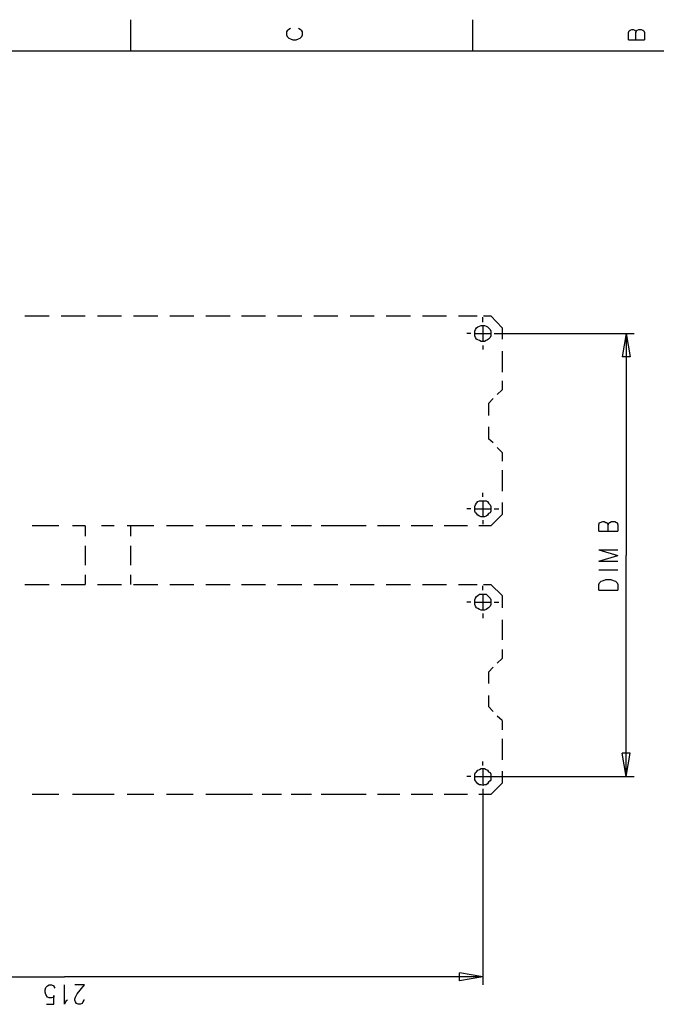
# Model space of a CAD drawing. Extents: x 13 to 200, y 21 to 284.
# Drawn here: x 97 to 153, y 197 to 283 of the extents above; entities that cross this region are included whole.
import ezdxf

# ---------------------------------------------------------------- set-up
doc = ezdxf.new("R2010")
doc.units = 0
doc.header["$MEASUREMENT"] = 0
doc.layers.add('CALQUE_1', color=160, linetype='Continuous')

msp = doc.modelspace()

# ---------------------------------------------------------------- linework, layer by layer
at = {"layer": 'CALQUE_1', "color": 7}
for p, q in [((106.824, 283.145), (106.824, 280.394)), ((136.811, 283.145), (136.811, 280.394)), ((120.582, 282.158), (120.512, 282.087)), ((120.512, 282.087), (120.512, 281.805)), ((120.512, 281.805), (120.582, 281.664)), ((120.724, 282.299), (120.582, 282.158)), ((120.582, 281.664), (120.724, 281.523)), ((120.864, 282.37), (120.724, 282.299)), ((121.711, 282.299), (121.571, 282.37)), ((121.852, 282.158), (121.711, 282.299)), ((121.711, 281.523), (121.852, 281.664)), ((121.923, 282.087), (121.852, 282.158)), ((121.852, 281.664), (121.923, 281.805)), ((121.923, 281.805), (121.923, 282.087)), ((150.498, 282.017), (150.57, 282.158)), ((150.498, 281.382), (150.498, 282.017)), ((150.57, 282.158), (150.64, 282.228)), ((150.64, 282.228), (150.781, 282.299)), ((150.781, 282.299), (150.922, 282.299)), ((150.922, 282.299), (151.063, 282.228)), ((151.063, 282.228), (151.134, 282.158)), ((151.134, 282.158), (151.134, 282.017)), ((151.134, 282.017), (151.205, 282.158)), ((151.134, 281.382), (151.134, 282.017)), ((151.205, 282.158), (151.275, 282.228)), ((151.275, 282.228), (151.416, 282.299)), ((151.416, 282.299), (151.628, 282.299)), ((151.628, 282.299), (151.769, 282.228)), ((151.769, 282.228), (151.839, 282.158)), ((151.839, 282.158), (151.91, 282.017)), ((151.91, 282.017), (151.91, 281.382)), ((120.724, 281.523), (120.864, 281.452)), ((120.864, 281.452), (121.076, 281.382)), ((121.076, 281.382), (121.359, 281.382)), ((121.359, 281.382), (121.571, 281.452)), ((121.571, 281.452), (121.711, 281.523)), ((150.498, 281.382), (151.91, 281.382)), ((196.784, 280.394), (16.864, 280.394)), ((97.581, 257.181), (98.639, 257.181)), ((98.639, 257.181), (99.697, 257.181)), ((100.756, 257.181), (101.814, 257.181)), ((101.814, 257.181), (102.872, 257.181)), ((103.931, 257.181), (104.989, 257.181)), ((104.989, 257.181), (106.047, 257.181)), ((107.106, 257.181), (108.164, 257.181)), ((108.164, 257.181), (109.223, 257.181)), ((110.281, 257.181), (111.339, 257.181)), ((111.339, 257.181), (112.398, 257.181)), ((113.456, 257.181), (114.514, 257.181)), ((114.514, 257.181), (115.573, 257.181)), ((116.561, 257.181), (117.619, 257.181)), ((117.619, 257.181), (118.677, 257.181)), ((119.736, 257.181), (120.794, 257.181)), ((120.794, 257.181), (121.852, 257.181)), ((122.911, 257.181), (123.969, 257.181)), ((123.969, 257.181), (125.028, 257.181)), ((126.086, 257.181), (127.144, 257.181)), ((127.144, 257.181), (128.203, 257.181)), ((129.261, 257.181), (130.319, 257.181)), ((130.319, 257.181), (131.378, 257.181)), ((132.436, 257.181), (133.494, 257.181)), ((133.494, 257.181), (134.553, 257.181)), ((135.611, 257.181), (136.599, 257.181)), ((136.599, 257.181), (137.234, 257.181)), ((137.728, 256.616), (137.728, 257.039)), ((137.798, 257.181), (138.433, 257.181)), ((138.433, 257.181), (139.421, 256.123)), ((137.728, 256.334), (137.728, 254.923)), ((139.421, 256.123), (139.421, 255.134)), ((136.67, 255.628), (136.317, 255.628)), ((137.022, 255.628), (138.433, 255.628)), ((138.716, 255.628), (139.139, 255.628)), ((139.068, 255.628), (150.993, 255.628)), ((150.287, 255.628), (149.935, 253.582)), ((150.287, 255.628), (150.287, 236.154)), ((150.287, 255.628), (150.64, 253.582)), ((137.728, 254.57), (137.728, 254.218)), ((139.421, 254.076), (139.421, 253.088)), ((139.421, 253.088), (139.421, 252.241)), ((150.64, 253.582), (149.935, 253.582)), ((139.421, 251.466), (139.421, 250.689)), ((138.998, 250.266), (139.421, 250.689)), ((138.221, 249.49), (138.645, 249.913)), ((138.221, 249.49), (138.221, 248.431)), ((138.221, 247.444), (138.221, 246.386)), ((138.645, 246.033), (138.221, 246.386)), ((139.421, 245.186), (138.998, 245.609)), ((139.421, 245.186), (139.421, 244.41)), ((139.421, 243.634), (139.421, 242.858)), ((139.421, 242.858), (139.421, 241.799)), ((137.728, 241.306), (137.728, 241.658)), ((137.728, 240.952), (137.728, 239.612)), ((136.67, 240.247), (136.317, 240.247)), ((137.022, 240.247), (138.433, 240.247)), ((138.716, 240.247), (139.139, 240.247)), ((139.421, 240.811), (139.421, 239.753)), ((137.728, 239.259), (137.728, 238.906)), ((139.421, 239.753), (138.433, 238.765)), ((99.345, 238.765), (98.216, 238.765)), ((100.544, 238.765), (99.345, 238.765)), ((102.872, 238.765), (101.744, 238.765)), ((102.872, 238.765), (102.872, 237.848)), ((105.412, 238.765), (104.284, 238.765)), ((107.741, 238.765), (106.542, 238.765)), ((106.824, 238.765), (106.824, 237.848)), ((108.87, 238.765), (107.741, 238.765)), ((111.127, 238.765), (109.999, 238.765)), ((112.327, 238.765), (111.127, 238.765)), ((114.585, 238.765), (113.456, 238.765)), ((115.996, 238.765), (114.585, 238.765)), ((117.549, 238.765), (116.631, 238.765)), ((119.242, 238.765), (118.396, 238.765)), ((120.089, 238.765), (119.242, 238.765)), ((121.782, 238.765), (120.936, 238.765)), ((122.699, 238.765), (121.782, 238.765)), ((124.393, 238.765), (123.546, 238.765)), ((125.028, 238.765), (124.393, 238.765)), ((126.509, 238.765), (125.028, 238.765)), ((127.497, 238.765), (126.509, 238.765)), ((129.473, 238.765), (128.484, 238.765)), ((130.461, 238.765), (129.473, 238.765)), ((132.366, 238.765), (131.448, 238.765)), ((133.353, 238.765), (132.366, 238.765)), ((135.329, 238.765), (134.341, 238.765)), ((136.388, 238.765), (135.329, 238.765)), ((138.433, 238.765), (137.375, 238.765)), ((147.888, 238.836), (147.958, 239.047)), ((147.888, 238.271), (147.888, 238.836)), ((147.958, 239.047), (148.03, 239.047)), ((148.03, 239.047), (148.241, 239.118)), ((148.241, 239.118), (148.382, 239.118)), ((148.382, 239.118), (148.523, 239.047)), ((148.523, 239.047), (148.594, 239.047)), ((148.594, 239.047), (148.735, 238.836)), ((148.735, 238.836), (148.805, 239.047)), ((148.735, 238.271), (148.735, 238.836)), ((148.805, 239.047), (148.876, 239.047)), ((148.876, 239.047), (149.017, 239.118)), ((149.017, 239.118), (149.299, 239.118)), ((149.299, 239.118), (149.44, 239.047)), ((149.44, 239.047), (149.511, 239.047)), ((149.511, 239.047), (149.582, 238.836)), ((149.582, 238.836), (149.582, 238.271)), ((147.888, 238.271), (149.582, 238.271)), ((102.872, 237.001), (102.872, 236.154)), ((106.824, 237.001), (106.824, 236.154)), ((147.888, 236.649), (149.582, 236.154)), ((147.888, 236.649), (149.582, 236.649)), ((102.872, 236.154), (102.872, 235.308)), ((106.824, 236.154), (106.824, 235.308)), ((147.888, 235.661), (149.582, 236.154)), ((150.287, 216.752), (150.287, 236.154)), ((147.888, 235.661), (149.582, 235.661)), ((102.872, 234.461), (102.872, 233.614)), ((106.824, 234.461), (106.824, 233.614)), ((147.888, 234.884), (149.582, 234.884)), ((97.581, 233.614), (98.639, 233.614)), ((98.639, 233.614), (99.697, 233.614)), ((100.756, 233.614), (101.814, 233.614)), ((101.814, 233.614), (102.872, 233.614)), ((103.931, 233.614), (104.989, 233.614)), ((104.989, 233.614), (106.047, 233.614)), ((107.106, 233.614), (108.164, 233.614)), ((108.164, 233.614), (109.223, 233.614)), ((110.281, 233.614), (111.339, 233.614)), ((111.339, 233.614), (112.398, 233.614)), ((113.456, 233.614), (114.514, 233.614)), ((114.514, 233.614), (115.573, 233.614)), ((116.561, 233.614), (117.619, 233.614)), ((117.619, 233.614), (118.677, 233.614)), ((119.736, 233.614), (120.794, 233.614)), ((120.794, 233.614), (121.852, 233.614)), ((122.911, 233.614), (123.969, 233.614)), ((123.969, 233.614), (125.028, 233.614)), ((126.086, 233.614), (127.144, 233.614)), ((127.144, 233.614), (128.203, 233.614)), ((129.261, 233.614), (130.319, 233.614)), ((130.319, 233.614), (131.378, 233.614)), ((132.436, 233.614), (133.494, 233.614)), ((133.494, 233.614), (134.553, 233.614)), ((135.611, 233.614), (136.599, 233.614)), ((136.599, 233.614), (137.234, 233.614)), ((137.728, 233.121), (137.728, 233.474)), ((137.798, 233.614), (138.433, 233.614)), ((138.433, 233.614), (139.421, 232.627)), ((147.888, 233.614), (147.958, 233.756)), ((147.888, 233.121), (147.888, 233.614)), ((147.958, 233.756), (148.1, 233.897)), ((148.1, 233.897), (148.311, 233.967)), ((148.311, 233.967), (148.523, 234.038)), ((148.523, 234.038), (148.947, 234.038)), ((148.947, 234.038), (149.158, 233.967)), ((149.158, 233.967), (149.37, 233.897)), ((149.37, 233.897), (149.511, 233.756)), ((149.511, 233.756), (149.582, 233.614)), ((149.582, 233.614), (149.582, 233.121)), ((137.728, 232.768), (137.728, 231.427)), ((139.421, 232.627), (139.421, 231.569)), ((147.888, 233.121), (149.582, 233.121)), ((136.67, 232.062), (136.317, 232.062)), ((137.022, 232.062), (138.433, 232.062)), ((138.716, 232.062), (139.139, 232.062)), ((137.728, 231.074), (137.728, 230.651)), ((139.421, 230.51), (139.421, 229.522)), ((139.421, 229.522), (139.421, 228.746)), ((139.421, 227.899), (139.421, 227.124)), ((138.221, 225.924), (138.645, 226.347)), ((138.998, 226.7), (139.421, 227.124)), ((138.221, 225.924), (138.221, 224.936)), ((138.221, 223.877), (138.221, 222.89)), ((138.645, 222.467), (138.221, 222.89)), ((139.421, 221.69), (138.998, 222.043)), ((139.421, 221.69), (139.421, 220.844)), ((139.421, 220.067), (139.421, 219.292)), ((139.421, 219.292), (139.421, 218.233)), ((150.287, 216.752), (149.935, 218.797)), ((150.64, 218.797), (149.935, 218.797)), ((150.287, 216.752), (150.64, 218.797)), ((137.728, 217.739), (137.728, 218.092)), ((137.728, 217.387), (137.728, 216.046)), ((139.421, 217.245), (139.421, 216.187)), ((136.67, 216.752), (136.317, 216.752)), ((137.022, 216.752), (138.433, 216.752)), ((137.728, 216.752), (150.993, 216.752)), ((139.421, 216.187), (138.433, 215.199)), ((138.716, 216.752), (139.139, 216.752)), ((99.345, 215.199), (98.216, 215.199)), ((100.544, 215.199), (99.345, 215.199)), ((102.872, 215.199), (101.744, 215.199)), ((104.284, 215.199), (102.872, 215.199)), ((105.412, 215.199), (104.284, 215.199)), ((107.741, 215.199), (106.542, 215.199)), ((108.87, 215.199), (107.741, 215.199)), ((111.127, 215.199), (109.999, 215.199)), ((112.327, 215.199), (111.127, 215.199)), ((114.585, 215.199), (113.456, 215.199)), ((115.996, 215.199), (114.585, 215.199)), ((116.631, 215.199), (115.996, 215.199)), ((117.549, 215.199), (116.631, 215.199)), ((119.242, 215.199), (118.396, 215.199)), ((120.089, 215.199), (119.242, 215.199)), ((121.782, 215.199), (120.936, 215.199)), ((122.699, 215.199), (121.782, 215.199)), ((124.393, 215.199), (123.546, 215.199)), ((125.028, 215.199), (124.393, 215.199)), ((126.509, 215.199), (125.028, 215.199)), ((127.497, 215.199), (126.509, 215.199)), ((129.473, 215.199), (128.484, 215.199)), ((130.461, 215.199), (129.473, 215.199)), ((132.366, 215.199), (131.448, 215.199)), ((133.353, 215.199), (132.366, 215.199)), ((135.329, 215.199), (134.341, 215.199)), ((136.388, 215.199), (135.329, 215.199)), ((138.433, 215.199), (137.375, 215.199)), ((137.728, 215.693), (137.728, 215.34)), ((137.728, 215.34), (137.728, 198.477)), ((137.728, 199.183), (135.681, 199.535)), ((135.681, 198.83), (135.681, 199.535)), ((64.349, 199.183), (101.038, 199.183)), ((137.728, 199.183), (101.038, 199.183)), ((137.728, 199.183), (135.681, 198.83)), ((99.345, 198.053), (99.415, 198.265)), ((99.345, 197.842), (99.345, 198.053)), ((99.415, 197.63), (99.345, 197.842)), ((99.415, 198.265), (99.557, 198.406)), ((99.557, 198.406), (99.697, 198.477)), ((99.697, 198.477), (99.909, 198.477)), ((99.909, 198.477), (100.121, 198.406)), ((100.121, 198.406), (100.121, 198.336)), ((100.121, 198.336), (100.192, 198.195)), ((101.038, 196.783), (101.038, 198.477)), ((102.802, 198.477), (101.955, 198.477)), ((102.167, 197.701), (102.802, 198.477)), ((99.557, 197.418), (99.415, 197.63)), ((99.697, 197.348), (99.557, 197.418)), ((99.909, 197.348), (99.697, 197.348)), ((100.121, 197.418), (99.909, 197.348)), ((100.121, 196.783), (100.121, 197.56)), ((100.121, 197.56), (100.121, 197.418)), ((101.179, 197.066), (101.038, 196.783)), ((101.32, 197.136), (101.179, 197.066)), ((101.955, 197.278), (102.026, 197.418)), ((101.955, 197.136), (101.955, 197.278)), ((102.026, 196.995), (101.955, 197.136)), ((102.026, 197.418), (102.167, 197.701)), ((102.097, 196.854), (102.026, 196.995)), ((102.661, 196.995), (102.59, 196.854)), ((102.732, 197.136), (102.661, 196.995)), ((102.732, 197.207), (102.732, 197.136)), ((99.486, 196.783), (100.121, 196.783)), ((102.237, 196.783), (102.097, 196.854)), ((102.449, 196.783), (102.237, 196.783)), ((102.59, 196.854), (102.449, 196.783))]:
    msp.add_line(p, q, dxfattribs=at)
for points in [[(137.728, 256.334), (137.869, 256.334), (138.01, 256.263), (138.151, 256.193), (138.221, 256.123), (138.363, 255.981), (138.433, 255.84), (138.433, 255.416), (138.363, 255.276), (138.221, 255.134), (138.151, 255.064), (138.01, 254.993), (137.869, 254.923), (137.586, 254.923), (137.446, 254.993), (137.305, 255.064), (137.163, 255.134), (137.093, 255.276), (137.022, 255.416), (137.022, 255.84), (137.093, 255.981), (137.163, 256.123), (137.305, 256.193), (137.446, 256.263), (137.586, 256.334)], [(137.728, 240.952), (138.01, 240.952), (138.151, 240.882), (138.221, 240.741), (138.363, 240.599), (138.433, 240.459), (138.433, 240.035), (138.363, 239.894), (138.221, 239.824), (138.151, 239.682), (138.01, 239.612), (137.869, 239.541), (137.586, 239.541), (137.446, 239.612), (137.305, 239.682), (137.163, 239.824), (137.093, 239.894), (137.022, 240.035), (137.022, 240.459), (137.093, 240.599), (137.163, 240.741), (137.305, 240.882), (137.446, 240.952)], [(137.728, 232.768), (138.01, 232.768), (138.151, 232.627), (138.221, 232.556), (138.363, 232.415), (138.433, 232.274), (138.433, 231.851), (138.363, 231.709), (138.221, 231.569), (138.151, 231.497), (138.01, 231.427), (137.869, 231.357), (137.586, 231.357), (137.446, 231.427), (137.305, 231.497), (137.163, 231.569), (137.093, 231.709), (137.022, 231.851), (137.022, 232.274), (137.093, 232.415), (137.163, 232.556), (137.305, 232.627), (137.446, 232.768)], [(137.728, 217.457), (137.869, 217.457), (138.01, 217.387), (138.151, 217.316), (138.221, 217.175), (138.363, 217.104), (138.433, 216.963), (138.433, 216.469), (138.363, 216.399), (138.221, 216.257), (138.151, 216.117), (138.01, 216.046), (137.869, 216.046), (137.728, 215.975), (137.586, 216.046), (137.446, 216.046), (137.305, 216.117), (137.163, 216.257), (137.093, 216.399), (137.022, 216.469), (137.022, 216.963), (137.093, 217.104), (137.163, 217.175), (137.305, 217.316), (137.446, 217.387), (137.586, 217.457)]]:
    msp.add_lwpolyline(points, close=True, dxfattribs=at)

doc.saveas('drawing.dxf')
